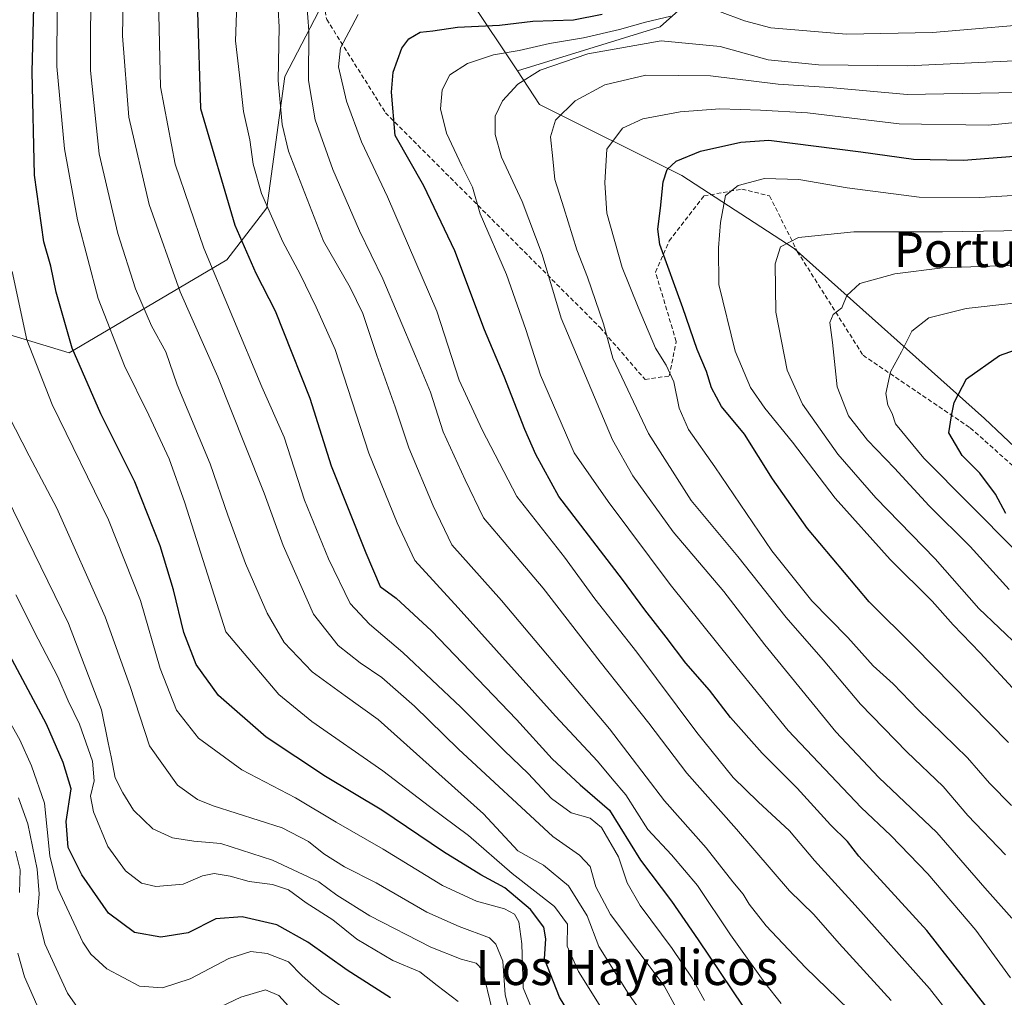
# Model space of a CAD drawing. Units: metres. Extents: x 590167 to 593615, y 4745216 to 4747575.
# Drawn here: x 590848 to 591073, y 4746009 to 4746233 of the extents above; entities that cross this region are included whole.
import ezdxf
from ezdxf.enums import TextEntityAlignment as Align

# ---------------------------------------------------------------- set-up
doc = ezdxf.new("R2010")
doc.units = ezdxf.units.M
doc.header["$MEASUREMENT"] = 0
doc.linetypes.add('TRAZOSX2', pattern=[1.5, 1, -0.5])
for name, color, linetype, lineweight in [('Arbolado forestal CxS', 92, 'Continuous', 0), ('Curva de nivel maestra', 36, 'Continuous', 30), ('Curva de nivel normal', 36, 'Continuous', 0), ('Senda', 19, 'TRAZOSX2', 0), ('Texto cartográfico', 19, 'Continuous', 0)]:
    doc.layers.add(name, color=color, linetype=linetype, lineweight=lineweight)
doc.styles.add('Arial', font='txt', dxfattribs={"height": 0.2})

# ---------------------------------------------------------------- blocks, each defined once
blk = doc.blocks.new('*U151')
at = {"layer": 'Arbolado forestal CxS', "color": 92, "linetype": 'Continuous', "lineweight": 0}
for points in [[(590831.4001, 4746165.0187, 862.8091), (590858.8979, 4746156.6933, 849.7993), (590895.0775, 4746178.0177, 827.2297), (590904.2597, 4746189.9487, 819.5303), (590908.3953, 4746220.0293, 811.9496), (590917.1145, 4746236.7551, 806.5916)], [(590950.6609, 4746238.0191, 802.0313), (590961.7231, 4746221.3055, 789.0924), (590966.8161, 4746213.6099, 785.2705), (590999.4115, 4746197.3121, 772.5545), (591025.1825, 4746180.6231, 763.1899), (591068.8405, 4746141.6159, 747.0478), (591077.2379, 4746133.6301, 744.5735)]]:
    blk.add_polyline3d(points, dxfattribs=at)
blk = doc.blocks.new('*U183')
at = {"layer": 'Curva de nivel normal', "color": 36, "linetype": 'Continuous', "lineweight": 0}
for points in [[(590909.94, 4746006.02, 885), (590906.98, 4746009.36, 885), (590903.94, 4746010.66, 885), (590898.24, 4746008.93, 885), (590886.18, 4746003.19, 885)], [(590862.41, 4746004.25, 885), (590858.49, 4746009.89, 885), (590853.28, 4746021.16, 885), (590851.62, 4746028, 885), (590851.98, 4746032.6, 885), (590851.58, 4746038.27, 885), (590849.42, 4746048.69, 885), (590847.31, 4746054.62, 885)]]:
    blk.add_polyline3d(points, dxfattribs=at)
blk = doc.blocks.new('*U188')
at = {"layer": 'Curva de nivel normal', "color": 36, "linetype": 'Continuous', "lineweight": 0}
blk.add_polyline3d([(591075.11, 4746027.03, 790), (591068.93, 4746033.98, 790), (591057.96, 4746046.68, 790), (591044.64, 4746059.29, 790), (591034.75, 4746069.76, 790), (591018.5, 4746089.69, 790), (591009.08, 4746101.93, 790), (590997.45, 4746115.63, 790), (590988.23, 4746128.48, 790), (590983.54, 4746136.73, 790), (590971.72, 4746164.62, 790), (590967.4, 4746179.24, 790), (590962.8, 4746191.38, 790), (590958.1, 4746201.51, 790), (590956.6, 4746206.76, 790), (590956.64, 4746210.96, 790), (590958.26, 4746214.46, 790), (590961.84, 4746218.27, 790), (590966.94, 4746221.45, 790), (590977.9, 4746225.24, 790), (590994.7, 4746228.19, 790), (591008.23, 4746226.93, 790), (591019.26, 4746223.88, 790), (591030.75, 4746222.68, 790), (591051.18, 4746222.45, 790), (591078.93, 4746223.75, 790)], dxfattribs=at)
blk = doc.blocks.new('*U189')
at = {"layer": 'Curva de nivel normal', "color": 36, "linetype": 'Continuous', "lineweight": 0}
blk.add_polyline3d([(590842.34, 4746077.04, 880), (590847.61, 4746067.93, 880), (590850.23, 4746061.95, 880), (590853.24, 4746053.44, 880), (590854.49, 4746041.34, 880), (590856.33, 4746033.84, 880), (590862.06, 4746021.57, 880), (590863.85, 4746018.78, 880), (590867.57, 4746015.4, 880), (590875.02, 4746011.48, 880), (590880.28, 4746011.07, 880), (590886.68, 4746013.18, 880), (590895.54, 4746017.8, 880), (590900.6, 4746019.39, 880), (590904.34, 4746018.92, 880), (590909.18, 4746017.02, 880), (590912.35, 4746013.83, 880), (590916.84, 4746009.84, 880), (590922.7, 4746005.92, 880)], dxfattribs=at)
blk = doc.blocks.new('*U194')
at = {"layer": 'Curva de nivel normal', "color": 36, "linetype": 'Continuous', "lineweight": 0}
for points in [[(591074.84, 4746013.38, 795), (591066.9, 4746024.34, 795), (591055.86, 4746037.2, 795), (591047.4, 4746045.97, 795), (591040.58, 4746052.44, 795), (591023.86, 4746070.08, 795), (591011.13, 4746085.64, 795), (590996.73, 4746103.52, 795), (590982.54, 4746122.58, 795), (590974.77, 4746133.78, 795), (590967, 4746151.55, 795), (590963.64, 4746162.04, 795), (590959.21, 4746174.66, 795), (590953.16, 4746188.56, 795), (590951.41, 4746194.68, 795), (590948.94, 4746199.51, 795), (590945.42, 4746207.02, 795), (590944.06, 4746212.59, 795), (590944.49, 4746217, 795), (590946.21, 4746220.44, 795), (590950.26, 4746223.01, 795), (590956.23, 4746224.96, 795), (590962.13, 4746225.96, 795), (590969.08, 4746227.62, 795), (590976.88, 4746228.89, 795), (590985.16, 4746230.78, 795), (590991.09, 4746232.52, 795), (590996.89, 4746233.87, 795)], [(591008.07, 4746234.94, 795), (591013.82, 4746232.79, 795), (591019.86, 4746231.21, 795), (591037.2, 4746229.71, 795), (591056.93, 4746230.09, 795), (591085.6, 4746232.58, 795), (591098.56, 4746233.08, 795)]]:
    blk.add_polyline3d(points, dxfattribs=at)
blk = doc.blocks.new('*U195')
at = {"layer": 'Curva de nivel normal', "color": 36, "linetype": 'Continuous', "lineweight": 0}
for points in [[(590846.56, 4746042.39, 890), (590847.67, 4746038.17, 890), (590847.48, 4746032.96, 890)], [(590847.13, 4746019.03, 890), (590848.68, 4746013.6, 890), (590852.64, 4746004.58, 890)]]:
    blk.add_polyline3d(points, dxfattribs=at)
blk = doc.blocks.new('*U204')
at = {"layer": 'Curva de nivel normal', "color": 36, "linetype": 'Continuous', "lineweight": 0}
blk.add_polyline3d([(591073.68, 4746041.54, 785), (591065.04, 4746050.57, 785), (591059.37, 4746057.23, 785), (591051.02, 4746065.16, 785), (591040.44, 4746076.1, 785), (591031.84, 4746086.27, 785), (591023.36, 4746096.01, 785), (591012.3, 4746109.94, 785), (591001.58, 4746122.78, 785), (590991.76, 4746138.18, 785), (590983.58, 4746155.48, 785), (590981.46, 4746163.3, 785), (590977.79, 4746173.99, 785), (590975.34, 4746180.29, 785), (590972.4, 4746189.93, 785), (590970.27, 4746196.44, 785), (590969.86, 4746201.17, 785), (590969.28, 4746206.21, 785), (590970.48, 4746209.99, 785), (590974.96, 4746214.44, 785), (590981.75, 4746218.12, 785), (590991.15, 4746220.31, 785), (591006.04, 4746220.21, 785), (591021.54, 4746218.26, 785), (591033.34, 4746217.53, 785), (591051.16, 4746215.92, 785), (591076.34, 4746216.39, 785)], dxfattribs=at)
blk = doc.blocks.new('*U220')
at = {"layer": 'Curva de nivel maestra', "color": 36, "linetype": 'Continuous', "lineweight": 30}
blk.add_polyline3d([(590932.62, 4746008.82, 875), (590922.65, 4746015.16, 875), (590913.68, 4746021.52, 875), (590906.53, 4746025.53, 875), (590898.55, 4746027.37, 875), (590892.56, 4746026.9, 875), (590886.2, 4746023.67, 875), (590879.9, 4746022.7, 875), (590873.91, 4746023.76, 875), (590867.95, 4746028.22, 875), (590861.79, 4746036.96, 875), (590858.7, 4746043.24, 875), (590858.22, 4746049.19, 875), (590859.38, 4746056.68, 875), (590857.49, 4746062.77, 875), (590853.7, 4746071.57, 875), (590842.76, 4746091.86, 875)], dxfattribs=at)

msp = doc.modelspace()

# ---------------------------------------------------------------- linework, layer by layer
at = {"layer": 'Arbolado forestal CxS', "color": 92, "linetype": 'Continuous', "lineweight": 0}
for points in [[(591025.1, 4746281.17, 824.82), (591014.55, 4746263.34, 813.25), (591006.28, 4746242.07, 797.34), (590994.46, 4746231.44, 789.22), (590961.72, 4746221.31, 789.09)], [(591025.1, 4746281.17, 824.82), (591014.55, 4746263.34, 813.25), (591006.28, 4746242.07, 797.34), (590994.46, 4746231.44, 789.22), (590961.72, 4746221.31, 789.09)], [(590831.4, 4746165.02, 862.81), (590858.9, 4746156.69, 849.8), (590895.08, 4746178.02, 827.23), (590904.26, 4746189.95, 819.53), (590908.4, 4746220.03, 811.95), (590917.11, 4746236.76, 806.59), (590947.3, 4746243.09, 805.54), (590950.66, 4746238.02, 802.03), (590961.72, 4746221.31, 789.09)], [(590831.4, 4746165.02, 862.81), (590858.9, 4746156.69, 849.8), (590895.08, 4746178.02, 827.23), (590904.26, 4746189.95, 819.53), (590908.4, 4746220.03, 811.95), (590917.11, 4746236.76, 806.59), (590947.3, 4746243.09, 805.54), (590950.66, 4746238.02, 802.03), (590961.72, 4746221.31, 789.09)], [(591006.28, 4746242.07, 797.34), (590994.46, 4746231.44, 789.22), (590961.72, 4746221.31, 789.09), (590950.66, 4746238.02, 802.03)], [(591077.24, 4746133.63, 744.57), (591068.84, 4746141.62, 747.05), (591025.18, 4746180.62, 763.19), (590999.41, 4746197.31, 772.55), (590966.82, 4746213.61, 785.27), (590961.72, 4746221.31, 789.09), (590994.46, 4746231.44, 789.22), (591006.28, 4746242.07, 797.34)], [(590917.11, 4746236.76, 806.59), (590908.4, 4746220.03, 811.95), (590904.26, 4746189.95, 819.53), (590895.08, 4746178.02, 827.23), (590858.9, 4746156.69, 849.8), (590831.4, 4746165.02, 862.81)], [(590961.72, 4746221.31, 789.09), (590966.82, 4746213.61, 785.27), (590999.41, 4746197.31, 772.55), (591025.18, 4746180.62, 763.19), (591068.84, 4746141.62, 747.05), (591077.24, 4746133.63, 744.57)], [(590961.72, 4746221.31, 789.09), (590966.82, 4746213.61, 785.27), (590999.41, 4746197.31, 772.55), (591025.18, 4746180.62, 763.19), (591068.84, 4746141.62, 747.05), (591077.24, 4746133.63, 744.57)]]:
    msp.add_polyline3d(points, dxfattribs=at)
at = {"layer": 'Curva de nivel maestra', "color": 36, "linetype": 'Continuous', "lineweight": 30}
for points in [[(590980.01, 4745994.7, 850), (590971.37, 4746008.95, 850), (590967.91, 4746017.7, 850), (590968.24, 4746022.28, 850), (590967.78, 4746025.02, 850), (590964.72, 4746029.02, 850), (590958.81, 4746034.01, 850), (590953.33, 4746037.02, 850), (590944.75, 4746042.25, 850), (590930.64, 4746051.82, 850), (590917.66, 4746059.5, 850), (590904.05, 4746068.56, 850), (590893.15, 4746078.08, 850), (590888.06, 4746085.23, 850), (590885.17, 4746092.58, 850), (590882.84, 4746102.3, 850), (590879.77, 4746112.42, 850), (590873.94, 4746127.11, 850), (590866.14, 4746142.66, 850), (590859.59, 4746157.76, 850), (590855.93, 4746170.58, 850), (590854.7, 4746176.51, 850), (590853.12, 4746182.1, 850), (590850.96, 4746197.38, 850), (590850.42, 4746221.12, 850), (590850.9, 4746239, 850)], [(590888.3, 4746234.85, 825), (590889.04, 4746212.67, 825), (590896.86, 4746185.98, 825), (590901.73, 4746174.93, 825), (590906.17, 4746166.31, 825), (590909.96, 4746156.7, 825), (590914.11, 4746146.27, 825), (590918.97, 4746130.8, 825), (590926.96, 4746110.8, 825), (590930.26, 4746103.1, 825), (590933.91, 4746100.42, 825), (590942.04, 4746092.95, 825), (590961.49, 4746072.64, 825), (590969.68, 4746063.61, 825), (590976.13, 4746057.65, 825), (590982.84, 4746051.83, 825), (590989.98, 4746040.38, 825), (590997.1, 4746030.94, 825), (591003.15, 4746022.06, 825), (591013.42, 4746006.88, 825)], [(591072.48, 4746002.69, 800), (591055.66, 4746024.19, 800), (591040.07, 4746041.26, 800), (591037.47, 4746044.66, 800), (591033.5, 4746048.47, 800), (591025.92, 4746056.83, 800), (591017.83, 4746064.87, 800), (591010.57, 4746073.06, 800), (591005.8, 4746079.34, 800), (591000.32, 4746085.55, 800), (590995.84, 4746091.51, 800), (590990.93, 4746097.76, 800), (590985.86, 4746104.72, 800), (590971.24, 4746123.74, 800), (590965.92, 4746133.34, 800), (590963.41, 4746139.07, 800), (590958.68, 4746151.22, 800), (590954.2, 4746161.97, 800), (590947.37, 4746180.04, 800), (590940.25, 4746194.93, 800), (590933.66, 4746206.49, 800), (590932.82, 4746216.46, 800), (590933.23, 4746221, 800), (590935.2, 4746226.5, 800), (590936.79, 4746228.67, 800), (590939.41, 4746230.23, 800), (590942.32, 4746230.49, 800), (590947.94, 4746231.35, 800), (590957.62, 4746231.78, 800), (590965.25, 4746232.74, 800), (590974.61, 4746233.02, 800), (590981.14, 4746234.29, 800)], [(591074.34, 4746067.35, 775), (591052.8, 4746089.28, 775), (591042.42, 4746099.61, 775), (591028.23, 4746116.42, 775), (591020.24, 4746127.76, 775), (591013.78, 4746137.99, 775), (591008.54, 4746144.4, 775), (591006.26, 4746148.63, 775), (591005.13, 4746152.42, 775), (591002.96, 4746157.42, 775), (590999.7, 4746167.02, 775), (590994.38, 4746181.54, 775), (590993.91, 4746185.01, 775), (590994.57, 4746189.86, 775), (590995.18, 4746195.85, 775), (590996.07, 4746198.67, 775), (590998.12, 4746200.63, 775), (591003.68, 4746202.9, 775), (591012.95, 4746205.01, 775), (591019.36, 4746205.4, 775), (591040.5, 4746202.72, 775), (591052.55, 4746201.05, 775), (591064.01, 4746200.85, 775), (591078.56, 4746201.98, 775)], [(591073.79, 4746119.84, 750), (591071.4, 4746124.24, 750), (591067.82, 4746129.07, 750), (591063.77, 4746133.12, 750), (591060.67, 4746138.31, 750), (591061.29, 4746142.22, 750), (591061.89, 4746145.32, 750), (591064.73, 4746150.68, 750), (591072.28, 4746156.08, 750), (591080.69, 4746159.04, 750)]]:
    msp.add_polyline3d(points, dxfattribs=at)
at = {"layer": 'Curva de nivel normal', "color": 36, "linetype": 'Continuous', "lineweight": 0}
for points in [[(590992.98, 4746001.35, 840), (590987.14, 4746009.82, 840), (590980.41, 4746020.58, 840), (590977.72, 4746027.58, 840), (590973.42, 4746034.44, 840), (590967.69, 4746039.21, 840), (590961.84, 4746042.47, 840), (590953.94, 4746050.94, 840), (590929.77, 4746072.62, 840), (590922.19, 4746078.04, 840), (590914.66, 4746083.55, 840), (590908.25, 4746090.26, 840), (590904.28, 4746096.96, 840), (590899.31, 4746108.36, 840), (590895.26, 4746119.44, 840), (590891.21, 4746131.2, 840), (590883.67, 4746149.32, 840), (590881.06, 4746156.88, 840), (590877.77, 4746162.88, 840), (590874.1, 4746171.31, 840), (590870.02, 4746184, 840), (590865.74, 4746202.3, 840), (590863.8, 4746221.4, 840), (590863.88, 4746244.36, 840)], [(590871.32, 4746242.16, 835), (590871.14, 4746229.34, 835), (590872.57, 4746210.69, 835), (590877.25, 4746190.68, 835), (590884.35, 4746170.66, 835), (590892.98, 4746151.14, 835), (590899.23, 4746135.4, 835), (590903.65, 4746124.51, 835), (590908.02, 4746112.52, 835), (590914.96, 4746096.79, 835), (590920.63, 4746089.57, 835), (590925.67, 4746085.58, 835), (590930.6, 4746082.21, 835), (590938.13, 4746075.65, 835), (590948.22, 4746065.81, 835), (590969.85, 4746045.78, 835), (590975.97, 4746041.48, 835), (590978.4, 4746038.92, 835), (590979.74, 4746034.26, 835), (590983.08, 4746027.93, 835), (590995.36, 4746011.51, 835), (591005.29, 4745993.36, 835)], [(591047.43, 4746008.19, 810), (591035.54, 4746021.28, 810), (591029.72, 4746027.89, 810), (591024.14, 4746033.34, 810), (591011.96, 4746047.46, 810), (591000.55, 4746060.3, 810), (590991.85, 4746071.75, 810), (590980.71, 4746085.79, 810), (590967.64, 4746102.68, 810), (590959.54, 4746112.29, 810), (590953.93, 4746118.85, 810), (590949.7, 4746127.54, 810), (590944.69, 4746138.53, 810), (590941.8, 4746147.64, 810), (590938.36, 4746155.87, 810), (590930.84, 4746173.67, 810), (590925.46, 4746184.63, 810), (590919.39, 4746198.69, 810), (590915.36, 4746210.1, 810), (590913.82, 4746219.11, 810), (590913.87, 4746230.52, 810), (590913.17, 4746239.72, 810)], [(590879.41, 4746237.7, 830), (590879.84, 4746217.66, 830), (590883.18, 4746199.93, 830), (590889.76, 4746180.66, 830), (590903.08, 4746148.91, 830), (590908.2, 4746137.35, 830), (590912.86, 4746122.86, 830), (590918.35, 4746109.41, 830), (590923.37, 4746099.21, 830), (590927.8, 4746094.49, 830), (590935.45, 4746088, 830), (590948.75, 4746075.44, 830), (590958.67, 4746065.52, 830), (590964.2, 4746060.25, 830), (590969.52, 4746054.52, 830), (590974.05, 4746051.18, 830), (590978.42, 4746049.96, 830), (590980.99, 4746047.87, 830), (590984.94, 4746041.1, 830), (590986.88, 4746035.16, 830), (590989.9, 4746029.94, 830), (590997.23, 4746020.09, 830), (591001.78, 4746013.32, 830), (591004.67, 4746008.21, 830)], [(590897.41, 4746238.93, 820), (590897.08, 4746228.2, 820), (590897.96, 4746220.3, 820), (590898.85, 4746211.97, 820), (590900.34, 4746205.49, 820), (590901.13, 4746199.9, 820), (590903.01, 4746193.2, 820), (590907.9, 4746182.11, 820), (590911.9, 4746174.72, 820), (590915.58, 4746167.17, 820), (590919.9, 4746157.4, 820), (590927.67, 4746133.68, 820), (590934.16, 4746117.72, 820), (590938.22, 4746109.06, 820), (590948.1, 4746098.2, 820), (590970.49, 4746073.4, 820), (590980.08, 4746063.02, 820), (590983.42, 4746059.02, 820), (590986.56, 4746055.32, 820), (590991.6, 4746047.41, 820), (590997.08, 4746041.6, 820), (591003.01, 4746034.54, 820), (591010.61, 4746023.21, 820), (591018.44, 4746012.24, 820), (591022.25, 4746007.52, 820)], [(590906.6, 4746239.45, 815), (590907.08, 4746231.44, 815), (590906.85, 4746219.1, 815), (590907.77, 4746209.02, 815), (590909.21, 4746202.92, 815), (590917.2, 4746182.28, 815), (590923.37, 4746171.63, 815), (590926.27, 4746165.71, 815), (590929.45, 4746156.09, 815), (590933.7, 4746144.32, 815), (590936.81, 4746134.92, 815), (590942.39, 4746121.56, 815), (590946.67, 4746112.66, 815), (590958.03, 4746099.92, 815), (590982.84, 4746070.45, 815), (590995.42, 4746053.94, 815), (591005.03, 4746043.16, 815), (591011.15, 4746035.42, 815), (591013.54, 4746032.56, 815), (591014.85, 4746030.3, 815), (591018.76, 4746025.31, 815), (591027.77, 4746015.77, 815), (591037.74, 4746006.09, 815)], [(590856.17, 4746236.32, 845), (590856.03, 4746222.33, 845), (590857.84, 4746203.46, 845), (590860.84, 4746187.17, 845), (590865.56, 4746169.13, 845), (590871.58, 4746153.68, 845), (590877.17, 4746142.35, 845), (590881.8, 4746132.35, 845), (590885.46, 4746122.28, 845), (590894.84, 4746092.68, 845), (590906.97, 4746078.34, 845), (590914.54, 4746072.14, 845), (590930.87, 4746060.87, 845), (590941.58, 4746052.69, 845), (590950.49, 4746046.04, 845), (590960.51, 4746037.26, 845), (590970.26, 4746029.7, 845), (590973.18, 4746025.68, 845), (590973.13, 4746020.65, 845), (590975.71, 4746014.8, 845), (590986.74, 4745997.24, 845)], [(591061.71, 4746003.95, 805), (591056.26, 4746010.95, 805), (591039.21, 4746030.02, 805), (591029.83, 4746040.28, 805), (591024.16, 4746047.04, 805), (591016.97, 4746053.76, 805), (591011.24, 4746059.28, 805), (591002.87, 4746069.59, 805), (590989.08, 4746088.03, 805), (590979.47, 4746100.26, 805), (590972.5, 4746109.86, 805), (590961.58, 4746123.75, 805), (590953.66, 4746139.03, 805), (590948.35, 4746150.42, 805), (590943.2, 4746166.25, 805), (590931.88, 4746192.46, 805), (590925.93, 4746205.04, 805), (590922.48, 4746214.4, 805), (590920.65, 4746222.24, 805), (590921.16, 4746226.61, 805), (590923.06, 4746230.18, 805), (590925.15, 4746234.27, 805)], [(591075.03, 4746052.87, 780), (591070, 4746058.02, 780), (591064.98, 4746063.84, 780), (591053.64, 4746074.83, 780), (591047.92, 4746080.78, 780), (591043.36, 4746084.88, 780), (591037.54, 4746091.4, 780), (591029.28, 4746099.79, 780), (591020.06, 4746111.24, 780), (591006.98, 4746130.5, 780), (591000.94, 4746139.13, 780), (590998.83, 4746144.01, 780), (590997.58, 4746150, 780), (590995.82, 4746153.87, 780), (590993.4, 4746157.74, 780), (590989.44, 4746167.15, 780), (590985.73, 4746176.23, 780), (590982.24, 4746188.68, 780), (590981.75, 4746195.66, 780), (590982.25, 4746203.39, 780), (590985.8, 4746208.19, 780), (590990.48, 4746210.29, 780), (590999.07, 4746211.9, 780), (591008.17, 4746212.6, 780), (591017.48, 4746212.33, 780), (591028.29, 4746211.72, 780), (591049.3, 4746209.14, 780), (591069.68, 4746208.85, 780), (591082.97, 4746210.15, 780)], [(591076.22, 4746078.84, 770), (591067.9, 4746087.9, 770), (591061.67, 4746094.34, 770), (591056.82, 4746099.72, 770), (591047.19, 4746109.28, 770), (591034.58, 4746123.32, 770), (591024.82, 4746136.16, 770), (591018.45, 4746143.96, 770), (591015.21, 4746148.73, 770), (591011.7, 4746157.05, 770), (591007.9, 4746172.37, 770), (591007.84, 4746180.72, 770), (591008.28, 4746186.52, 770), (591009.43, 4746192.74, 770), (591012.39, 4746195.02, 770), (591018.38, 4746196.63, 770), (591026.26, 4746196.41, 770), (591037.37, 4746194.47, 770), (591053.84, 4746192.33, 770), (591067.75, 4746192.26, 770), (591083, 4746193.21, 770)], [(591081.57, 4746084.77, 765), (591067.54, 4746098.06, 765), (591057.57, 4746109.42, 765), (591043.95, 4746123.39, 765), (591035.2, 4746133.41, 765), (591027.11, 4746144.88, 765), (591023.62, 4746152.73, 765), (591020.96, 4746166.02, 765), (591020.88, 4746177.05, 765), (591022.08, 4746180.94, 765), (591026.23, 4746183.11, 765), (591038.92, 4746184.43, 765), (591059.2, 4746184.38, 765), (591087.35, 4746184.87, 765)], [(591074.51, 4746102.42, 760), (591065.58, 4746112.25, 760), (591056.16, 4746121.6, 760), (591048.19, 4746130.22, 760), (591042.02, 4746136.63, 760), (591037.7, 4746142.24, 760), (591035.07, 4746148.89, 760), (591033.99, 4746159.04, 760), (591033.38, 4746163.66, 760), (591034.14, 4746165.44, 760), (591036.1, 4746167, 760), (591037.26, 4746169.78, 760), (591040.28, 4746172.59, 760), (591048.27, 4746174.82, 760), (591059.22, 4746176.15, 760), (591078.8, 4746176.86, 760)], [(590845.82, 4746175.29, 855), (590849.18, 4746159.68, 855), (590855.01, 4746144.8, 855), (590867.94, 4746118.42, 855), (590875.29, 4746099.91, 855), (590879.77, 4746084.28, 855), (590883.51, 4746074.72, 855), (590888.6, 4746068.29, 855), (590898.49, 4746061.04, 855), (590910.79, 4746054.68, 855), (590920.16, 4746049.05, 855), (590930.92, 4746042.89, 855), (590944.5, 4746034.54, 855), (590952.34, 4746030.92, 855), (590958.74, 4746029.19, 855), (590961.07, 4746027.95, 855), (590962.07, 4746026.24, 855), (590962.76, 4746021.16, 855), (590963.05, 4746011.06, 855), (590965.65, 4746004.82, 855)], [(591076, 4746111.38, 755), (591054.96, 4746132.55, 755), (591048.46, 4746140.37, 755), (591047.72, 4746142.76, 755), (591046.67, 4746144.7, 755), (591046.24, 4746147.35, 755), (591047.33, 4746152.35, 755), (591049.84, 4746156.91, 755), (591052.2, 4746161.63, 755), (591056.11, 4746164.66, 755), (591064.62, 4746166.82, 755), (591084.44, 4746169.03, 755)], [(590845, 4746142.31, 860), (590849.7, 4746133.06, 860), (590856.1, 4746121.09, 860), (590867.16, 4746096.12, 860), (590872.9, 4746080.16, 860), (590877.3, 4746066.57, 860), (590883.73, 4746057.57, 860), (590888.3, 4746054.26, 860), (590891.94, 4746052.78, 860), (590907.75, 4746047.74, 860), (590913.76, 4746044.64, 860), (590917.32, 4746041.83, 860), (590922.07, 4746038.83, 860), (590929.29, 4746035.12, 860), (590940.95, 4746028.44, 860), (590948.35, 4746025.14, 860), (590955.28, 4746022.53, 860), (590956.8, 4746021.1, 860), (590958.35, 4746017.2, 860), (590958.93, 4746009.45, 860), (590961.03, 4746001.13, 860)], [(590955.96, 4746006.04, 865), (590953.7, 4746015.22, 865), (590952.24, 4746016.7, 865), (590948.81, 4746017.66, 865), (590941.89, 4746020.38, 865), (590927.86, 4746027.62, 865), (590920.33, 4746032.34, 865), (590916.14, 4746035.41, 865), (590905.57, 4746040.38, 865), (590893.7, 4746044.2, 865), (590887.52, 4746044.69, 865), (590882.61, 4746045.45, 865), (590878.07, 4746047.57, 865), (590873.62, 4746051.79, 865), (590871.2, 4746055.82, 865), (590869.41, 4746059.26, 865), (590868.5, 4746064.01, 865), (590867.82, 4746067.29, 865), (590866.33, 4746074.82, 865), (590858.75, 4746094.59, 865), (590844.51, 4746123.73, 865)], [(590846.67, 4746101.18, 870), (590851.76, 4746091, 870), (590856.31, 4746082.39, 870), (590858.67, 4746076.86, 870), (590861.28, 4746071.54, 870), (590864.27, 4746063.08, 870), (590864.63, 4746058.54, 870), (590863.81, 4746055.05, 870), (590864.45, 4746051.47, 870), (590867.78, 4746043.52, 870), (590871.83, 4746037.89, 870), (590875.52, 4746035.1, 870), (590878.81, 4746034.3, 870), (590885.02, 4746034.85, 870), (590889.48, 4746036.74, 870), (590892.18, 4746037.28, 870), (590895.85, 4746036.72, 870), (590900.22, 4746035.46, 870), (590905.54, 4746034.8, 870), (590909.18, 4746033.56, 870), (590913.24, 4746030.56, 870), (590919.38, 4746026.66, 870), (590924.86, 4746022.22, 870), (590933.17, 4746017.32, 870), (590939.33, 4746014.76, 870), (590943.33, 4746011.58, 870), (590948.14, 4746007.94, 870)]]:
    msp.add_polyline3d(points, dxfattribs=at)
at = {"layer": 'Senda', "color": 19, "linetype": 'TRAZOSX2', "lineweight": 0}
msp.add_lwpolyline([(590876.7, 4746318.05), (590912.42, 4746295.03), (590943.37, 4746280.74), (590973.54, 4746272.81), (590986.24, 4746271.22), (590980.68, 4746264.87), (590950.52, 4746257.72), (590923.53, 4746252.96), (590914.8, 4746249.79), (590917.97, 4746233.12), (590931.47, 4746211.69), (590980.68, 4746162.47), (590991, 4746150.57), (590996.55, 4746151.36), (590998.14, 4746159.3), (590993.38, 4746175.17), (590996.55, 4746182.32), (591004.49, 4746192.64), (591013.22, 4746194.22), (591019.57, 4746192.64), (591025.92, 4746179.94), (591041, 4746156.12), (591065.61, 4746139.46), (591078.02, 4746128.41)], dxfattribs=at)

# ---------------------------------------------------------------- block references
at = {"layer": 'Arbolado forestal CxS', "color": 92, "linetype": 'Continuous', "lineweight": 0}
msp.add_blockref('*U151', (0, 0), dxfattribs=at)
at = {"layer": 'Curva de nivel maestra', "color": 36, "linetype": 'Continuous', "lineweight": 30}
msp.add_blockref('*U220', (0, 0), dxfattribs=at)
at = {"layer": 'Curva de nivel normal', "color": 36, "linetype": 'Continuous', "lineweight": 0}
for name in ['*U194', '*U188', '*U204', '*U189', '*U183', '*U195']:
    msp.add_blockref(name, (0, 0), dxfattribs=at)

# ---------------------------------------------------------------- texts
at = {"layer": 'Texto cartográfico', "color": 19, "linetype": 'Continuous', "lineweight": 0, "style": 'Arial'}
for s, p in [('Portuxar', (591070.21, 4746180.32)), ('Los Hayalicos', (590986.82, 4746015.72))]:
    msp.add_text(s, height=8, dxfattribs=at).set_placement(p, align=Align.MIDDLE_CENTER)

doc.saveas('drawing.dxf')
